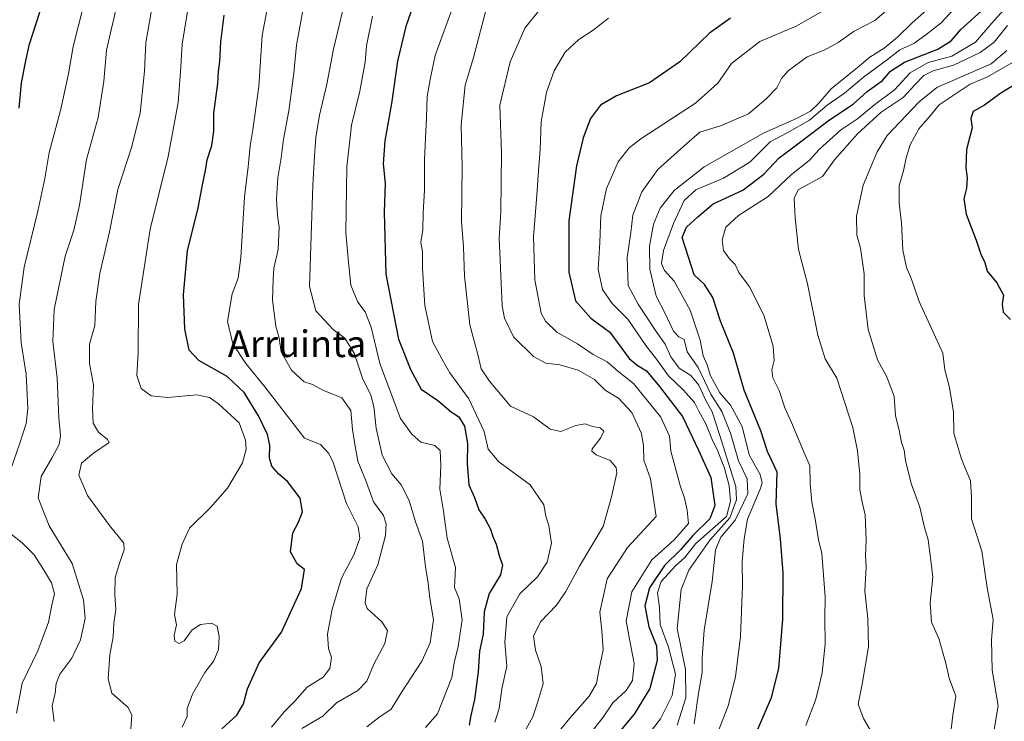
# Model space of a CAD drawing. Units: metres. Extents: x 620709 to 624170, y 4750313 to 4752687.
# Drawn here: x 622965 to 623261, y 4751394 to 4751604 of the extents above; entities that cross this region are included whole.
import ezdxf
from ezdxf.enums import TextEntityAlignment as Align

# ---------------------------------------------------------------- set-up
doc = ezdxf.new("R2010")
doc.units = ezdxf.units.M
doc.header["$MEASUREMENT"] = 0
for name, color, linetype, lineweight in [('Curva de nivel maestra', 36, 'Continuous', 30), ('Curva de nivel normal', 36, 'Continuous', 0), ('Texto cartográfico', 19, 'Continuous', 0)]:
    doc.layers.add(name, color=color, linetype=linetype, lineweight=lineweight)
doc.styles.add('Arial', font='txt', dxfattribs={"height": 0.2})

# ---------------------------------------------------------------- blocks, each defined once
blk = doc.blocks.new('*U170')
at = {"layer": 'Curva de nivel normal', "color": 36, "linetype": 'Continuous', "lineweight": 0}
blk.add_polyline3d([(623005.43, 4751614.26, 840), (623002.49, 4751597.6, 840), (623002.08, 4751589, 840), (623000.81, 4751576.39, 840), (622998.22, 4751566.07, 840), (622994.07, 4751553.4, 840), (622991.62, 4751540.74, 840), (622988.72, 4751528.19, 840), (622987.52, 4751519.74, 840), (622987.14, 4751512.55, 840), (622985.55, 4751506.91, 840), (622985.61, 4751501.07, 840), (622986.75, 4751494.68, 840), (622986.45, 4751487.5, 840), (622986.66, 4751483.16, 840), (622988.29, 4751480.45, 840), (622991.01, 4751478.3, 840), (622991.45, 4751477.32, 840), (622986.81, 4751474.2, 840), (622983.18, 4751471.12, 840), (622982.34, 4751467.52, 840), (622984.97, 4751461.44, 840), (622991.61, 4751452.38, 840), (622995.9, 4751447.06, 840), (622996.03, 4751445.08, 840), (622994.69, 4751441.4, 840), (622993.32, 4751436.81, 840), (622993.18, 4751431.69, 840), (622993.53, 4751427.14, 840), (622992.86, 4751423.07, 840), (622992.74, 4751418.91, 840), (622991.74, 4751413.48, 840), (622991.18, 4751406.33, 840), (622992.32, 4751402.04, 840), (622997.23, 4751397.72, 840), (622998.31, 4751395.42, 840), (622998.03, 4751391.2, 840)], dxfattribs=at)
blk = doc.blocks.new('*U173')
at = {"layer": 'Curva de nivel normal', "color": 36, "linetype": 'Continuous', "lineweight": 0}
blk.add_polyline3d([(623015.65, 4751610.76, 845), (623013.39, 4751597.16, 845), (623012.98, 4751588.76, 845), (623012.28, 4751579.6, 845), (623009.19, 4751563.32, 845), (623003.84, 4751541.52, 845), (623000.31, 4751518.89, 845), (623000.21, 4751504.44, 845), (622999.76, 4751497.47, 845), (623001.15, 4751493.64, 845), (623004.12, 4751491.36, 845), (623009.08, 4751490.87, 845), (623017.81, 4751491.72, 845), (623021.64, 4751490.86, 845), (623024.33, 4751489.03, 845), (623030.58, 4751483.26, 845), (623032.46, 4751478.02, 845), (623032.66, 4751475.38, 845), (623031.57, 4751471.24, 845), (623027.04, 4751463.58, 845), (623021.94, 4751457.8, 845), (623015.65, 4751451.58, 845), (623013.4, 4751446.8, 845), (623011.69, 4751440.65, 845), (623011.96, 4751431.8, 845), (623011.14, 4751425.68, 845), (623011.69, 4751422.5, 845), (623011.02, 4751419.41, 845), (623011.18, 4751417.59, 845), (623012.51, 4751416.88, 845), (623014.04, 4751417.77, 845), (623016.44, 4751421.07, 845), (623018.94, 4751422.63, 845), (623022.28, 4751423.04, 845), (623023.93, 4751422.09, 845), (623024.58, 4751419.08, 845), (623024.33, 4751415.15, 845), (623022.92, 4751411.76, 845), (623020.2, 4751408.16, 845), (623016.55, 4751401.74, 845), (623014.89, 4751397.4, 845), (623014.89, 4751394.99, 845), (623013.41, 4751391.76, 845)], dxfattribs=at)
blk = doc.blocks.new('*U176')
at = {"layer": 'Curva de nivel normal', "color": 36, "linetype": 'Continuous', "lineweight": 0}
blk.add_polyline3d([(623061.64, 4751606.93, 865), (623058.93, 4751595.65, 865), (623056.94, 4751585.06, 865), (623054.7, 4751575.74, 865), (623053.56, 4751569.07, 865), (623053.18, 4751563.4, 865), (623052.67, 4751554.73, 865), (623051.75, 4751524.24, 865), (623053.63, 4751516.95, 865), (623058.84, 4751511.32, 865), (623062.36, 4751508.74, 865), (623065.17, 4751504.23, 865), (623067.66, 4751496.72, 865), (623070.13, 4751491.57, 865), (623071.04, 4751488.22, 865), (623071.69, 4751481.65, 865), (623073.51, 4751473.59, 865), (623076.49, 4751467.92, 865), (623079.3, 4751464.65, 865), (623081.67, 4751459.88, 865), (623083.6, 4751453.51, 865), (623085.65, 4751447.68, 865), (623086.53, 4751439.97, 865), (623087.32, 4751435.07, 865), (623087.88, 4751430.58, 865), (623089, 4751424, 865), (623088, 4751417.15, 865), (623085.45, 4751411.63, 865), (623079.42, 4751402.36, 865), (623076.21, 4751397.22, 865), (623072.58, 4751394.63, 865), (623068.91, 4751391.88, 865)], dxfattribs=at)
blk = doc.blocks.new('*U187')
at = {"layer": 'Curva de nivel normal', "color": 36, "linetype": 'Continuous', "lineweight": 0}
blk.add_polyline3d([(623042.04, 4751624.23, 855), (623037.45, 4751599.7, 855), (623036.44, 4751584.4, 855), (623034.66, 4751571.4, 855), (623033.83, 4751566.55, 855), (623033.29, 4751560.26, 855), (623032.15, 4751551.25, 855), (623031.06, 4751533, 855), (623030.3, 4751526.74, 855), (623028.42, 4751522.07, 855), (623027.05, 4751513.74, 855), (623028.65, 4751507.04, 855), (623032.56, 4751501.11, 855), (623038.27, 4751494.07, 855), (623050.21, 4751478.7, 855), (623054.99, 4751476.76, 855), (623057.53, 4751474.06, 855), (623058.83, 4751471.32, 855), (623062.84, 4751459, 855), (623066.28, 4751452.01, 855), (623066.85, 4751448.63, 855), (623065.09, 4751443.74, 855), (623061.36, 4751436.53, 855), (623058.54, 4751427.25, 855), (623057.1, 4751419.7, 855), (623057.39, 4751415.4, 855), (623058.34, 4751412.74, 855), (623057.81, 4751409.36, 855), (623055.8, 4751406.78, 855), (623051.03, 4751403.82, 855), (623047.31, 4751399.6, 855), (623044.04, 4751396.4, 855), (623040.33, 4751391.74, 855)], dxfattribs=at)
blk = doc.blocks.new('*U188')
at = {"layer": 'Curva de nivel normal', "color": 36, "linetype": 'Continuous', "lineweight": 0}
for points in [[(622983.86, 4751609.07, 830), (622980.64, 4751596.4, 830), (622979.25, 4751588.18, 830), (622976.88, 4751577.18, 830), (622973.45, 4751564.51, 830), (622972.14, 4751556.76, 830), (622970.05, 4751546.92, 830), (622965.96, 4751530.12, 830), (622964.43, 4751518.92, 830), (622965.01, 4751507.3, 830), (622966.58, 4751497.89, 830), (622967.08, 4751487.63, 830), (622966.56, 4751483.12, 830), (622964.7, 4751477.41, 830), (622961.8, 4751469.03, 830)], [(622962.02, 4751449.82, 830), (622965.31, 4751447.2, 830), (622968.98, 4751443.63, 830), (622971.72, 4751439.18, 830), (622974.2, 4751435.19, 830), (622975.04, 4751431.86, 830), (622974.29, 4751428.44, 830), (622973.26, 4751423.36, 830), (622970.09, 4751414.7, 830), (622965.31, 4751405.01, 830), (622963.64, 4751396.01, 830)]]:
    blk.add_polyline3d(points, dxfattribs=at)
blk = doc.blocks.new('*U192')
at = {"layer": 'Curva de nivel normal', "color": 36, "linetype": 'Continuous', "lineweight": 0}
blk.add_polyline3d([(623095.4, 4751609.99, 880), (623089.5, 4751593.67, 880), (623087.96, 4751586.48, 880), (623087.07, 4751581.34, 880), (623086.88, 4751575.07, 880), (623086.3, 4751562.4, 880), (623086.22, 4751553.25, 880), (623085.85, 4751546.46, 880), (623085.76, 4751541.29, 880), (623085.2, 4751537.56, 880), (623085.67, 4751534.78, 880), (623085.62, 4751529.64, 880), (623086.32, 4751518.54, 880), (623088.7, 4751507.72, 880), (623091.52, 4751502.5, 880), (623093.91, 4751498.29, 880), (623099.63, 4751490.46, 880), (623104.15, 4751480.63, 880), (623105.4, 4751475.36, 880), (623108.56, 4751471.52, 880), (623118.05, 4751464.61, 880), (623122.1, 4751458.62, 880), (623122.69, 4751455.18, 880), (623123.67, 4751452.39, 880), (623124.45, 4751447.07, 880), (623123.1, 4751441.4, 880), (623120.2, 4751436.94, 880), (623114.91, 4751431.86, 880), (623110.98, 4751424.94, 880), (623110.44, 4751417.25, 880), (623110.98, 4751410.11, 880), (623109.5, 4751403.25, 880), (623108.67, 4751397.4, 880), (623107.42, 4751393.24, 880)], dxfattribs=at)
blk = doc.blocks.new('*U194')
at = {"layer": 'Curva de nivel normal', "color": 36, "linetype": 'Continuous', "lineweight": 0}
blk.add_polyline3d([(623049.38, 4751391.32, 860), (623055.76, 4751395.1, 860), (623059.78, 4751399.11, 860), (623066.24, 4751402.75, 860), (623068.89, 4751405.63, 860), (623071.04, 4751410.73, 860), (623074.37, 4751416.96, 860), (623075.13, 4751420.82, 860), (623073.46, 4751423.4, 860), (623069.06, 4751427.4, 860), (623068.4, 4751429.18, 860), (623068.98, 4751433.4, 860), (623072.2, 4751440.56, 860), (623074.59, 4751449.41, 860), (623074.73, 4751452.89, 860), (623073.93, 4751455.44, 860), (623070.91, 4751459.5, 860), (623068.77, 4751465.61, 860), (623066.26, 4751471.75, 860), (623065.4, 4751476.27, 860), (623064.6, 4751481.3, 860), (623064.16, 4751486.98, 860), (623061.4, 4751490.8, 860), (623055.67, 4751493.08, 860), (623052.59, 4751494.76, 860), (623050.08, 4751495.59, 860), (623046.28, 4751499.1, 860), (623043.21, 4751504.66, 860), (623042.58, 4751508.73, 860), (623041.56, 4751512.34, 860), (623040.54, 4751520.14, 860), (623040.75, 4751526.34, 860), (623040.97, 4751529.73, 860), (623042.28, 4751535.42, 860), (623042.56, 4751542.07, 860), (623042.04, 4751545.6, 860), (623041.8, 4751550.5, 860), (623042.14, 4751556.93, 860), (623043.17, 4751562.91, 860), (623043.9, 4751568.59, 860), (623045.54, 4751577.03, 860), (623047.03, 4751588.4, 860), (623047.79, 4751596.78, 860), (623050.08, 4751609.44, 860)], dxfattribs=at)
blk = doc.blocks.new('*U197')
at = {"layer": 'Curva de nivel normal', "color": 36, "linetype": 'Continuous', "lineweight": 0}
blk.add_polyline3d([(623104.56, 4751606.85, 885), (623100.98, 4751593.07, 885), (623098.47, 4751584.83, 885), (623097.28, 4751572.85, 885), (623097.6, 4751560.27, 885), (623097.41, 4751543.9, 885), (623098.02, 4751536.2, 885), (623098.28, 4751527.35, 885), (623099.86, 4751512.77, 885), (623102.29, 4751503.86, 885), (623103.29, 4751499.48, 885), (623105.77, 4751495.85, 885), (623112.1, 4751488.26, 885), (623119, 4751485.07, 885), (623124.04, 4751481.35, 885), (623127.2, 4751480.67, 885), (623131.73, 4751482.43, 885), (623134.53, 4751482.95, 885), (623136.72, 4751482.21, 885), (623139.1, 4751481.75, 885), (623140.14, 4751480.78, 885), (623139.16, 4751478.71, 885), (623136.65, 4751475.5, 885), (623136.52, 4751474.74, 885), (623137.85, 4751473.67, 885), (623142.08, 4751471.94, 885), (623143.89, 4751469.87, 885), (623144.09, 4751468.26, 885), (623142.49, 4751461.07, 885), (623139.98, 4751452.07, 885), (623132.87, 4751440.19, 885), (623128.78, 4751432.55, 885), (623125.89, 4751428.48, 885), (623121.15, 4751423.41, 885), (623119.07, 4751419.12, 885), (623119.6, 4751414.9, 885), (623121.34, 4751410.02, 885), (623121.98, 4751404.75, 885), (623120.1, 4751398.82, 885), (623118.83, 4751394.92, 885), (623116.87, 4751391.28, 885)], dxfattribs=at)
blk = doc.blocks.new('*U209')
at = {"layer": 'Curva de nivel normal', "color": 36, "linetype": 'Continuous', "lineweight": 0}
blk.add_polyline3d([(623070.68, 4751605.58, 870), (623068.85, 4751596.58, 870), (623068.42, 4751591.74, 870), (623066.84, 4751582.99, 870), (623064.37, 4751572.76, 870), (623062.9, 4751560.29, 870), (623062.62, 4751540.42, 870), (623063.39, 4751531.54, 870), (623064.14, 4751524.69, 870), (623066.2, 4751519.58, 870), (623068.4, 4751516.66, 870), (623070.21, 4751512.05, 870), (623072.89, 4751501.07, 870), (623079.05, 4751484.6, 870), (623082.48, 4751479.84, 870), (623085.14, 4751477.5, 870), (623089.33, 4751476.49, 870), (623090.97, 4751474.99, 870), (623091.18, 4751470.46, 870), (623090.88, 4751463.3, 870), (623091.94, 4751456.68, 870), (623093.08, 4751448.63, 870), (623095.63, 4751439.78, 870), (623095.32, 4751433.74, 870), (623096.72, 4751430.31, 870), (623097.57, 4751424.04, 870), (623096.39, 4751415.98, 870), (623095.16, 4751411.07, 870), (623094.45, 4751406.74, 870), (623090.15, 4751395.77, 870), (623086.58, 4751391.72, 870)], dxfattribs=at)
blk = doc.blocks.new('*U215')
at = {"layer": 'Curva de nivel maestra', "color": 36, "linetype": 'Continuous', "lineweight": 30}
blk.add_polyline3d([(623083.57, 4751610.86, 875), (623080.61, 4751602.46, 875), (623078.15, 4751591.98, 875), (623076.38, 4751579.31, 875), (623074.31, 4751568.07, 875), (623073.83, 4751561.11, 875), (623074.47, 4751555.22, 875), (623074.12, 4751546.64, 875), (623074.6, 4751527.99, 875), (623078.42, 4751508.47, 875), (623082.15, 4751499.06, 875), (623085.22, 4751493.4, 875), (623090.25, 4751489.98, 875), (623094.25, 4751486.6, 875), (623096.54, 4751485.08, 875), (623098.26, 4751482.32, 875), (623099.22, 4751477.09, 875), (623099.08, 4751471.08, 875), (623099.63, 4751464.63, 875), (623101.28, 4751460.82, 875), (623102.55, 4751457.13, 875), (623104.51, 4751454.34, 875), (623106.14, 4751451.32, 875), (623106.76, 4751449.07, 875), (623107.84, 4751446.77, 875), (623108.7, 4751443.43, 875), (623109.67, 4751440.52, 875), (623109.06, 4751437.55, 875), (623105.67, 4751431.93, 875), (623104.17, 4751426.48, 875), (623103.86, 4751419.71, 875), (623102.76, 4751414.63, 875), (623102.44, 4751408.38, 875), (623101.34, 4751400.07, 875), (623100.23, 4751395.31, 875), (623099.68, 4751392.37, 875)], dxfattribs=at)
blk = doc.blocks.new('*U216')
at = {"layer": 'Curva de nivel maestra', "color": 36, "linetype": 'Continuous', "lineweight": 30}
blk.add_polyline3d([(623025.31, 4751391.26, 850), (623029.82, 4751395.39, 850), (623031.85, 4751398.79, 850), (623033.06, 4751403.31, 850), (623036.61, 4751411.07, 850), (623043.33, 4751420.34, 850), (623049.34, 4751433.46, 850), (623050.19, 4751439.21, 850), (623047.99, 4751440.87, 850), (623045.99, 4751444.48, 850), (623046.65, 4751450.18, 850), (623048.44, 4751453.44, 850), (623049.62, 4751456.49, 850), (623048.89, 4751460.64, 850), (623045.1, 4751465.68, 850), (623042.49, 4751467.87, 850), (623040.39, 4751470.29, 850), (623039.7, 4751472.63, 850), (623039.78, 4751476.56, 850), (623039.04, 4751479.74, 850), (623036.36, 4751485.4, 850), (623032.02, 4751492.37, 850), (623026.99, 4751497.24, 850), (623018.4, 4751502.06, 850), (623015.53, 4751505.08, 850), (623014.22, 4751511.58, 850), (623013.88, 4751521.72, 850), (623015.08, 4751534.98, 850), (623018.29, 4751547.87, 850), (623019.6, 4751555.36, 850), (623020.46, 4751559.12, 850), (623020.93, 4751562.36, 850), (623022.34, 4751566.66, 850), (623022.95, 4751571.01, 850), (623023, 4751576.4, 850), (623024.18, 4751585.34, 850), (623024.38, 4751588.87, 850), (623024.72, 4751591.88, 850), (623025.04, 4751597.87, 850), (623026.06, 4751605.89, 850)], dxfattribs=at)
blk = doc.blocks.new('*U218')
at = {"layer": 'Curva de nivel maestra', "color": 36, "linetype": 'Continuous', "lineweight": 30}
blk.add_polyline3d([(622971.65, 4751610.08, 825), (622967.38, 4751596.76, 825), (622966.37, 4751592.11, 825), (622965.06, 4751585.53, 825), (622964.35, 4751577.84, 825)], dxfattribs=at)

msp = doc.modelspace()

# ---------------------------------------------------------------- linework, layer by layer
at = {"layer": 'Curva de nivel maestra', "color": 36, "linetype": 'Continuous', "lineweight": 30}
for points in [[(623184.85, 4751387.45, 925), (623190.51, 4751400.74, 925), (623192.75, 4751409.36, 925), (623193.99, 4751424.22, 925), (623194.03, 4751438.18, 925), (623193.24, 4751448.37, 925), (623191.98, 4751458.9, 925), (623192.31, 4751468.4, 925), (623189.36, 4751474.7, 925), (623187.35, 4751480.84, 925), (623182.31, 4751493.13, 925), (623179.14, 4751504.18, 925), (623175.2, 4751513.89, 925), (623172.96, 4751520.98, 925), (623170.42, 4751524.83, 925), (623167.32, 4751527.79, 925), (623165.64, 4751533.07, 925), (623163.75, 4751539, 925), (623165.04, 4751542.08, 925), (623168.43, 4751545.21, 925), (623173.04, 4751549.07, 925), (623181.96, 4751553.22, 925), (623188.3, 4751558.02, 925), (623192.91, 4751562.98, 925), (623199.23, 4751567.79, 925), (623208.04, 4751574.34, 925), (623215.09, 4751579.05, 925), (623219.32, 4751582.93, 925), (623223.9, 4751586.16, 925), (623226.31, 4751588.97, 925), (623230.51, 4751591.74, 925), (623240.58, 4751595.62, 925), (623244.58, 4751598.15, 925), (623247.49, 4751601.55, 925), (623253.56, 4751607.08, 925)], [(623178.25, 4751604.98, 900), (623171.93, 4751600.42, 900), (623162.99, 4751591.81, 900), (623153.93, 4751585.48, 900), (623143.99, 4751581.56, 900), (623139.12, 4751578.78, 900), (623136.17, 4751574.74, 900), (623133.93, 4751569, 900), (623131.92, 4751560.53, 900), (623129.67, 4751544.02, 900), (623129.65, 4751528.58, 900), (623131.64, 4751519.99, 900), (623136.3, 4751514.73, 900), (623141.93, 4751510.5, 900), (623147.76, 4751502.58, 900), (623150.16, 4751500.65, 900), (623152.98, 4751498.91, 900), (623156.87, 4751494.18, 900), (623163.8, 4751485.14, 900), (623168.62, 4751475.01, 900), (623172.3, 4751466.79, 900), (623173.54, 4751458.45, 900), (623171.99, 4751454.4, 900), (623166.87, 4751449.4, 900), (623163.24, 4751445.07, 900), (623158.42, 4751440.4, 900), (623153.94, 4751433.67, 900), (623152.53, 4751428.24, 900), (623153.65, 4751421.91, 900), (623156.04, 4751416.27, 900), (623156.21, 4751411.8, 900), (623153.95, 4751403.38, 900), (623149.3, 4751395.64, 900), (623139.59, 4751384.07, 900)], [(623265.41, 4751586.04, 950), (623259.2, 4751582.16, 950), (623254.57, 4751578.8, 950), (623251.14, 4751576.9, 950), (623250.49, 4751574.82, 950), (623250.89, 4751572.01, 950), (623249.18, 4751565.44, 950), (623248.93, 4751559.9, 950), (623249.41, 4751556.9, 950), (623249.16, 4751553.81, 950), (623248.41, 4751550.6, 950), (623249.08, 4751546.01, 950), (623252.03, 4751538.22, 950), (623253.46, 4751533.95, 950), (623254.65, 4751531.46, 950), (623255.4, 4751528.86, 950), (623258.32, 4751525.34, 950), (623260.29, 4751521.66, 950), (623259.85, 4751518.98, 950), (623260.23, 4751516.5, 950), (623262.39, 4751514.36, 950)]]:
    msp.add_polyline3d(points, dxfattribs=at)
at = {"layer": 'Curva de nivel normal', "color": 36, "linetype": 'Continuous', "lineweight": 0}
for points in [[(622994.1, 4751610.09, 835), (622990.74, 4751595.36, 835), (622989.84, 4751586, 835), (622988.18, 4751575.07, 835), (622984.68, 4751562.42, 835), (622982.6, 4751548.74, 835), (622980.9, 4751541.24, 835), (622978.28, 4751533.38, 835), (622974.99, 4751517.32, 835), (622974.52, 4751507.74, 835), (622975.86, 4751496.67, 835), (622976.36, 4751484.74, 835), (622976.82, 4751479.4, 835), (622976.43, 4751476.76, 835), (622974.36, 4751472.83, 835), (622971.09, 4751467.09, 835), (622970.16, 4751460.72, 835), (622973.47, 4751452.32, 835), (622980.41, 4751440.97, 835), (622983.73, 4751430.07, 835), (622984.24, 4751424.4, 835), (622982.92, 4751418.02, 835), (622980.24, 4751412.56, 835), (622976.67, 4751407.67, 835), (622975.52, 4751404.91, 835), (622975.3, 4751402, 835), (622974.34, 4751398.16, 835), (622974.98, 4751393.46, 835)], [(623167.27, 4751392.74, 915), (623168.58, 4751401.99, 915), (623169.74, 4751408.23, 915), (623169.69, 4751412.64, 915), (623170.33, 4751420.9, 915), (623172.68, 4751435.59, 915), (623173.76, 4751445.06, 915), (623175.31, 4751448.85, 915), (623179.68, 4751453.97, 915), (623183.41, 4751461.92, 915), (623183.25, 4751466.46, 915), (623180.68, 4751471.84, 915), (623178.19, 4751480.15, 915), (623175.6, 4751486.64, 915), (623172.31, 4751491.94, 915), (623168.56, 4751499.93, 915), (623165.26, 4751504.61, 915), (623164.31, 4751508.31, 915), (623162.72, 4751509.08, 915), (623161.1, 4751510.82, 915), (623158.59, 4751516.13, 915), (623155.93, 4751521.35, 915), (623153.96, 4751529.45, 915), (623153.88, 4751536.37, 915), (623155.06, 4751542.98, 915), (623157.05, 4751547.86, 915), (623161.34, 4751553.17, 915), (623170.34, 4751560.22, 915), (623188.18, 4751570.32, 915), (623198.27, 4751574.86, 915), (623202.26, 4751576.96, 915), (623204.75, 4751579.38, 915), (623208.51, 4751583.74, 915), (623216.37, 4751590.07, 915), (623220.08, 4751593.19, 915), (623224.39, 4751595.88, 915), (623228.43, 4751599.19, 915), (623232.81, 4751603.58, 915), (623239.81, 4751609.79, 915)], [(623249.06, 4751611.74, 920), (623241.51, 4751603.55, 920), (623236.92, 4751599.98, 920), (623233.31, 4751597.29, 920), (623229.09, 4751595.39, 920), (623225.38, 4751592.48, 920), (623218.21, 4751587.24, 920), (623212.5, 4751582.41, 920), (623207.27, 4751578.75, 920), (623202, 4751574.26, 920), (623195.25, 4751570.45, 920), (623190.2, 4751567.71, 920), (623184.06, 4751561.63, 920), (623176.18, 4751556.83, 920), (623167.82, 4751553.33, 920), (623164.31, 4751550.09, 920), (623161.07, 4751543.21, 920), (623158.06, 4751535.1, 920), (623157.47, 4751531.22, 920), (623158.38, 4751529.09, 920), (623161.26, 4751525.84, 920), (623166.15, 4751517.16, 920), (623169.08, 4751508.09, 920), (623170.06, 4751503.4, 920), (623171.24, 4751500.74, 920), (623172.19, 4751497.4, 920), (623175.02, 4751492.25, 920), (623178.27, 4751488.56, 920), (623181.76, 4751482.19, 920), (623183.89, 4751473.68, 920), (623187.12, 4751467.74, 920), (623187.73, 4751465.26, 920), (623187.16, 4751463.37, 920), (623183.38, 4751454.27, 920), (623182.37, 4751448.37, 920), (623181.78, 4751441.64, 920), (623181.81, 4751434.14, 920), (623181.2, 4751419.03, 920), (623179.78, 4751406.94, 920), (623177.54, 4751398.18, 920), (623173.78, 4751388.63, 920)], [(623120.91, 4751607.56, 890), (623116.47, 4751601.9, 890), (623112.06, 4751591.84, 890), (623108.95, 4751578.77, 890), (623109.38, 4751564.54, 890), (623109.19, 4751546.71, 890), (623108.66, 4751538.94, 890), (623109.6, 4751518.46, 890), (623110.34, 4751514.75, 890), (623113.06, 4751509.14, 890), (623119.02, 4751503.17, 890), (623122.72, 4751501.2, 890), (623126.9, 4751500.71, 890), (623132.46, 4751499.1, 890), (623137.39, 4751496.26, 890), (623140.61, 4751493.1, 890), (623144.6, 4751490.73, 890), (623148.59, 4751486.41, 890), (623151.49, 4751480.02, 890), (623152.12, 4751476.38, 890), (623152.23, 4751472.03, 890), (623154.16, 4751466.4, 890), (623155.92, 4751455.07, 890), (623147.23, 4751445.82, 890), (623141.21, 4751436.35, 890), (623138.96, 4751426.34, 890), (623139.58, 4751420.74, 890), (623140, 4751415.07, 890), (623138.78, 4751409.32, 890), (623137.92, 4751404.86, 890), (623135.73, 4751401.09, 890), (623129.96, 4751394.51, 890), (623123.03, 4751386.1, 890)], [(623153.12, 4751389.01, 905), (623157.15, 4751394.28, 905), (623160.74, 4751401.25, 905), (623161.75, 4751407.69, 905), (623159.59, 4751415.78, 905), (623157.1, 4751422.59, 905), (623156.9, 4751427.73, 905), (623156.33, 4751432.14, 905), (623157.43, 4751435.57, 905), (623161.67, 4751440.27, 905), (623164.52, 4751442.78, 905), (623167.75, 4751446.93, 905), (623177, 4751455.07, 905), (623178.23, 4751459.76, 905), (623177.83, 4751464.38, 905), (623176.48, 4751469.61, 905), (623175.1, 4751472.9, 905), (623174.33, 4751475.04, 905), (623172.89, 4751477.79, 905), (623170.85, 4751482.98, 905), (623168.73, 4751486.8, 905), (623167.4, 4751489.4, 905), (623164.08, 4751493.07, 905), (623159.58, 4751497.4, 905), (623155.98, 4751502.4, 905), (623152.83, 4751506.5, 905), (623147.4, 4751514.44, 905), (623142.66, 4751519.16, 905), (623139.72, 4751523.4, 905), (623138.49, 4751529.5, 905), (623138.96, 4751537.53, 905), (623139.29, 4751545.53, 905), (623140.98, 4751553.7, 905), (623144.48, 4751561.79, 905), (623147.83, 4751566, 905), (623151.27, 4751568.65, 905), (623167.76, 4751579.4, 905), (623174.39, 4751585.4, 905), (623178.54, 4751591.31, 905), (623187.08, 4751597.92, 905), (623197.98, 4751602.52, 905), (623205.9, 4751607.02, 905)], [(623162.16, 4751392.33, 910), (623164.83, 4751400.55, 910), (623164.71, 4751409.06, 910), (623162.16, 4751421.45, 910), (623163.45, 4751433.18, 910), (623165.74, 4751438.93, 910), (623172.07, 4751447.99, 910), (623178.04, 4751454.72, 910), (623180.06, 4751460.13, 910), (623179.82, 4751464.18, 910), (623174.96, 4751479.74, 910), (623172.72, 4751486.61, 910), (623170.96, 4751489.76, 910), (623168.76, 4751494.6, 910), (623166.27, 4751497.51, 910), (623162.83, 4751499.68, 910), (623160.28, 4751503.15, 910), (623158.65, 4751506.89, 910), (623155.91, 4751510.73, 910), (623150.48, 4751518.97, 910), (623147.44, 4751524.6, 910), (623147.2, 4751533, 910), (623148.32, 4751540.45, 910), (623148.86, 4751545.74, 910), (623151.62, 4751552.74, 910), (623156.37, 4751559.4, 910), (623164.22, 4751566.42, 910), (623169.04, 4751570.65, 910), (623175.25, 4751572.55, 910), (623183.67, 4751576.13, 910), (623188.93, 4751580.69, 910), (623192.16, 4751583.99, 910), (623193.56, 4751586.76, 910), (623195.59, 4751589.1, 910), (623201.31, 4751593.36, 910), (623206.43, 4751595.35, 910), (623210.61, 4751597.58, 910), (623215.36, 4751601.03, 910), (623221.61, 4751604.28, 910), (623225.07, 4751607.19, 910)], [(623261.21, 4751608.3, 930), (623256.78, 4751603.41, 930), (623251.91, 4751597.68, 930), (623244.71, 4751593.51, 930), (623237.69, 4751591.58, 930), (623232.24, 4751588.54, 930), (623227.52, 4751583.4, 930), (623221.61, 4751578.97, 930), (623216.36, 4751574.7, 930), (623211.25, 4751571.28, 930), (623204.91, 4751565.49, 930), (623201.91, 4751562.19, 930), (623196.56, 4751557.97, 930), (623189.6, 4751551.33, 930), (623180.63, 4751545.62, 930), (623176.84, 4751542.12, 930), (623175.78, 4751538.27, 930), (623176.16, 4751535.12, 930), (623177.91, 4751532.63, 930), (623179.61, 4751530.89, 930), (623180.72, 4751528.45, 930), (623183.99, 4751524.13, 930), (623188.28, 4751515.6, 930), (623191.05, 4751506.36, 930), (623191.33, 4751502.02, 930), (623190.64, 4751499.22, 930), (623190.99, 4751496.8, 930), (623192.85, 4751493, 930), (623194.56, 4751487.8, 930), (623196.59, 4751483.4, 930), (623200.15, 4751474.72, 930), (623202.08, 4751470.34, 930), (623202.17, 4751465.05, 930), (623202.65, 4751459.39, 930), (623203.64, 4751454.4, 930), (623204.65, 4751448.07, 930), (623205.73, 4751443.99, 930), (623206.72, 4751430.95, 930), (623206.54, 4751424.58, 930), (623206.64, 4751416.7, 930), (623205.82, 4751408.07, 930), (623204.72, 4751403.38, 930), (623203.75, 4751399.92, 930), (623200.83, 4751392.32, 930)], [(623141.56, 4751604.97, 895), (623137.01, 4751601.36, 895), (623132.64, 4751598.56, 895), (623128.5, 4751594.69, 895), (623125.2, 4751589.14, 895), (623122.98, 4751582.74, 895), (623121.38, 4751573.78, 895), (623121.02, 4751565.48, 895), (623120.49, 4751559.07, 895), (623120.06, 4751551.74, 895), (623119.02, 4751539.19, 895), (623119.46, 4751526.27, 895), (623121.38, 4751516.21, 895), (623122.61, 4751513.86, 895), (623126, 4751510.49, 895), (623132.23, 4751507.05, 895), (623136.99, 4751503.81, 895), (623141.12, 4751501.61, 895), (623144.32, 4751498.93, 895), (623149.08, 4751495.05, 895), (623157.33, 4751484.94, 895), (623159.88, 4751479.3, 895), (623160.3, 4751474.79, 895), (623163.06, 4751464.45, 895), (623164.4, 4751460.6, 895), (623165.24, 4751457.04, 895), (623165.59, 4751453, 895), (623161.27, 4751448.1, 895), (623154.57, 4751442.09, 895), (623148.6, 4751432.43, 895), (623146.84, 4751423.78, 895), (623147.93, 4751418.23, 895), (623149.28, 4751410.89, 895), (623148.8, 4751405.8, 895), (623146.86, 4751402.79, 895), (623142.83, 4751399.07, 895), (623139.93, 4751394.74, 895), (623135.68, 4751389.3, 895)], [(623261.52, 4751602.74, 935), (623257.47, 4751597.74, 935), (623253.31, 4751594.6, 935), (623245.21, 4751590.85, 935), (623239.15, 4751589.09, 935), (623236.39, 4751587.7, 935), (623233.66, 4751584.9, 935), (623230.11, 4751581.07, 935), (623223.52, 4751576.66, 935), (623216.38, 4751570.16, 935), (623209.5, 4751562.3, 935), (623205.87, 4751557.31, 935), (623198.58, 4751553.34, 935), (623197.36, 4751550.85, 935), (623197.64, 4751544.9, 935), (623198.63, 4751535.4, 935), (623201.35, 4751525.07, 935), (623204.46, 4751509.67, 935), (623206.7, 4751502.48, 935), (623210.16, 4751496.67, 935), (623214.99, 4751481.85, 935), (623216.43, 4751474.85, 935), (623217.07, 4751467.77, 935), (623217.07, 4751463.11, 935), (623217.88, 4751459.01, 935), (623218.71, 4751455.63, 935), (623219, 4751448.07, 935), (623218.79, 4751443.4, 935), (623218.97, 4751440.02, 935), (623218.66, 4751432.71, 935), (623219.56, 4751424.46, 935), (623219.68, 4751415.93, 935), (623217.81, 4751404.65, 935), (623216.56, 4751398.71, 935), (623218.17, 4751394.34, 935), (623222.03, 4751387.83, 935)], [(623244.36, 4751389.51, 940), (623245.04, 4751395.4, 940), (623245.99, 4751401.07, 940), (623243.99, 4751406.54, 940), (623242.98, 4751411, 940), (623240.89, 4751418.44, 940), (623238.62, 4751423.37, 940), (623238.29, 4751429.18, 940), (623239.02, 4751436.87, 940), (623238.48, 4751441.88, 940), (623237.63, 4751448.05, 940), (623236.52, 4751451.82, 940), (623235.13, 4751457.96, 940), (623232.56, 4751465.05, 940), (623230.84, 4751471.99, 940), (623230.41, 4751475.06, 940), (623229.63, 4751477.4, 940), (623228.93, 4751481.07, 940), (623227.78, 4751485.4, 940), (623227.39, 4751491.17, 940), (623225.2, 4751497.13, 940), (623222.46, 4751502.19, 940), (623219.59, 4751511.35, 940), (623218.46, 4751521.52, 940), (623218.37, 4751528.08, 940), (623217.26, 4751535.76, 940), (623216.21, 4751539.74, 940), (623216.15, 4751545.4, 940), (623218.12, 4751554.73, 940), (623222.33, 4751564.71, 940), (623225.32, 4751569.7, 940), (623234.91, 4751579.74, 940), (623240.25, 4751584.1, 940), (623256.58, 4751591.22, 940), (623261.24, 4751595.2, 940)], [(623263.22, 4751591.68, 945), (623255.3, 4751587.25, 945), (623250.25, 4751585.06, 945), (623240.91, 4751578.85, 945), (623238.25, 4751575.53, 945), (623234.82, 4751571.65, 945), (623232.26, 4751566.85, 945), (623231.03, 4751562.97, 945), (623230.26, 4751559.03, 945), (623228.89, 4751554.68, 945), (623228.88, 4751549.27, 945), (623229.66, 4751543.45, 945), (623230.05, 4751535.2, 945), (623231.14, 4751529.95, 945), (623232.64, 4751526.49, 945), (623234.93, 4751519.75, 945), (623239.83, 4751509.07, 945), (623242.04, 4751504.2, 945), (623242.68, 4751499.18, 945), (623244.1, 4751493.92, 945), (623245.28, 4751486.43, 945), (623245.32, 4751480.15, 945), (623246.34, 4751476.72, 945), (623247.71, 4751472.38, 945), (623250.33, 4751465.79, 945), (623250.71, 4751460.96, 945), (623250.66, 4751454.44, 945), (623253.73, 4751444.7, 945), (623255.36, 4751433.63, 945), (623257.21, 4751424.13, 945), (623256.73, 4751418.06, 945), (623256.84, 4751408.95, 945), (623258.66, 4751398.22, 945), (623256.86, 4751387.43, 945)]]:
    msp.add_polyline3d(points, dxfattribs=at)

# ---------------------------------------------------------------- block references
at = {"layer": 'Curva de nivel maestra', "color": 36, "linetype": 'Continuous', "lineweight": 30}
for name in ['*U218', '*U216', '*U215']:
    msp.add_blockref(name, (0, 0), dxfattribs=at)
at = {"layer": 'Curva de nivel normal', "color": 36, "linetype": 'Continuous', "lineweight": 0}
for name in ['*U188', '*U170', '*U173', '*U187', '*U194', '*U176', '*U209', '*U192', '*U197']:
    msp.add_blockref(name, (0, 0), dxfattribs=at)

# ---------------------------------------------------------------- texts
at = {"layer": 'Texto cartográfico', "color": 19, "linetype": 'Continuous', "lineweight": 0, "style": 'Arial'}
msp.add_text('Arruinta', height=8, dxfattribs=at).set_placement((623047.96, 4751507.04), align=Align.MIDDLE_CENTER)

doc.saveas('drawing.dxf')
